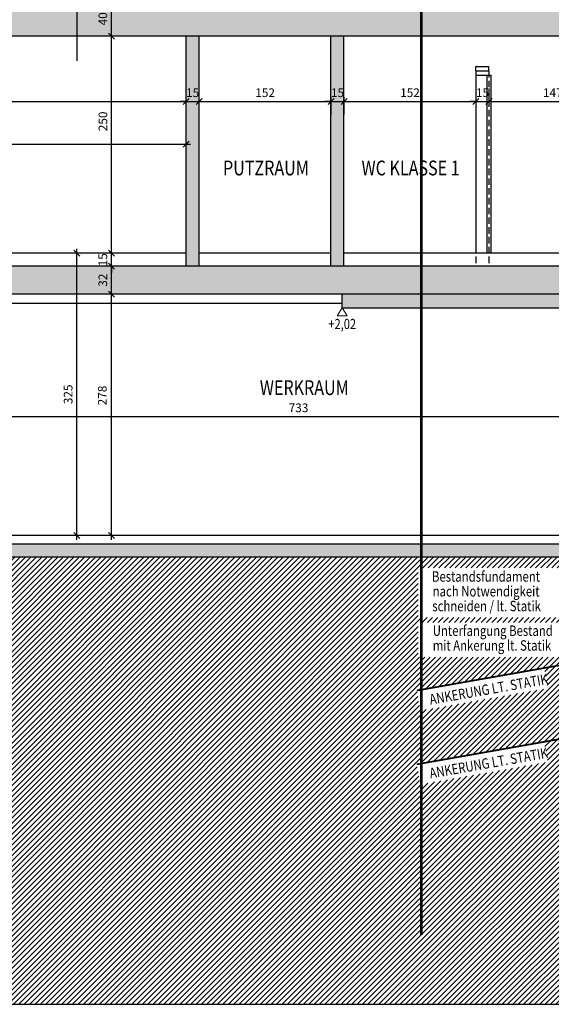
# Model space of a CAD drawing. Units: centimetres. Extents: x -150 to 5666, y 5850 to 7937.
# Drawn here: x 3954 to 4566, y 6000 to 7134 of the extents above; entities that cross this region are included whole.
import ezdxf
from ezdxf.enums import TextEntityAlignment as Align

# ---------------------------------------------------------------- set-up
doc = ezdxf.new("R2010")
doc.units = ezdxf.units.CM
doc.header["$LTSCALE"] = 30
doc.header["$MEASUREMENT"] = 0
doc.header["$PDMODE"] = 32
doc.linetypes.add('STRICHPUNKT', pattern=[1, 0.5, -0.25, 0, -0.25])
doc.linetypes.add('VERDECKT', pattern=[0.375, 0.25, -0.125])
for name, color, linetype in [('A-BEH018T--------4--', 1, 'Continuous'), ('A-BEH035T--------4--', 6, 'Continuous'), ('AAUMBELA-D-------7--', 2, 'Continuous'), ('ARALSCHNJ--------0--', 246, 'STRICHPUNKT'), ('ARASGELAH--------4N-', 254, 'Continuous'), ('ARDEFBAU-L-------4--', 23, 'Continuous'), ('ARKOAU25D--------4--', 1, 'Continuous'), ('AROT-----D-------4--', 150, 'Continuous'), ('ARWA-----F-----N-4--', 252, 'Continuous'), ('ARWA-----V-----N-4--', 222, 'VERDECKT'), ('ARWANT---L-------4GK', 224, 'Continuous'), ('ARWATR---L-------4--', 4, 'Continuous')]:
    doc.layers.add(name, color=color, linetype=linetype)
doc.layers.add('ARKOHK---B-------4--', color=1, linetype='Continuous', lineweight=0)
doc.layers.add('ARKOHK--D--------4--', color=1, linetype='Continuous', lineweight=0)
doc.layers.add('HILFSLINIE', color=11, linetype='Continuous', plot=False)
doc.styles.add('BE_OENORM', font='isocp2.shx')
doc.dimstyles.new('KO_050_OENORM', dxfattribs={"dimscale": 10, "dimtxt": 1, "dimasz": 0.7, "dimexe": 0.5, "dimexo": 0, "dimgap": 0.5, "dimtad": 1, "dimdec": 0, "dimrnd": 0.5, "dimtxsty": 'BE_OENORM', "dimblk": 'OBLIQUE', "dimcen": -0.09, "dimdle": 0.5, "dimclrd": 256, "dimclre": 256, "dimclrt": 256, "dimadec": 0, "dimazin": 3, "dimtfac": 1, "dimtdec": 0, "dimtix": 1, "dimtmove": 1, "dimatfit": 0, "dimldrblk": 'OBLIQUE', "dimfxl": 1.5, "dimfxlon": 1, "dimtolj": 1, "dimtzin": 0, "dimlwd": -1, "dimlwe": -1, "dimarcsym": 0})

# ---------------------------------------------------------------- blocks, each defined once
blk = doc.blocks.new('_Oblique')
at = {"color": 0, "linetype": 'ByBlock', "lineweight": -2}
blk.add_line((-0.5, -0.5), (0.5, 0.5), dxfattribs=at)
blk = doc.blocks.new('*D4')
at = {"layer": 'ARKOAU25D--------4--', "transparency": 16777216}
for p, q in [((6855.9, 3038.2), (6855.9, 3326.2)), ((6870.9, 3321.2), (6850.9, 3321.2)), ((6870.9, 3043.2), (6850.9, 3043.2))]:
    blk.add_line(p, q, dxfattribs=at)
at = {"layer": 'Defpoints', "color": 0, "transparency": 16777216}
for p in [(6855.9, 3321.2), (6896.7, 3321.2), (6896.7, 3043.2)]:
    blk.add_point(p, dxfattribs=at)
at = {"layer": 'ARKOAU25D--------4--', "transparency": 16777216, "xscale": 7, "yscale": 7, "zscale": 7}
for p, rotation in [((6855.9, 3321.2), 90), ((6855.9, 3043.2), 270)]:
    blk.add_blockref('_Oblique', p, dxfattribs=dict(at, rotation=rotation))
at = {"layer": 'ARKOAU25D--------4--', "transparency": 16777216, "insert": (6845.3, 3204.4), "char_height": 10, "attachment_point": 5, "rotation": 90, "style": 'BE_OENORM'}
blk.add_mtext('\\A1;278', dxfattribs=at)
blk = doc.blocks.new('*D5')
at = {"layer": 'ARKOAU25D--------4--', "transparency": 16777216}
for p, q in [((6855.9, 3316.2), (6855.9, 3358.2)), ((6870.9, 3353.2), (6850.9, 3353.2)), ((6870.9, 3321.2), (6850.9, 3321.2))]:
    blk.add_line(p, q, dxfattribs=at)
at = {"layer": 'Defpoints', "color": 0, "transparency": 16777216}
for p in [(6855.9, 3353.2), (6941.9, 3353.2), (6896.7, 3321.2)]:
    blk.add_point(p, dxfattribs=at)
at = {"layer": 'ARKOAU25D--------4--', "transparency": 16777216, "xscale": 7, "yscale": 7, "zscale": 7}
for p, rotation in [((6855.9, 3353.2), 90), ((6855.9, 3321.2), 270)]:
    blk.add_blockref('_Oblique', p, dxfattribs=dict(at, rotation=rotation))
at = {"layer": 'ARKOAU25D--------4--', "transparency": 16777216, "insert": (6845.9, 3337.2), "char_height": 10, "attachment_point": 5, "rotation": 90, "style": 'BE_OENORM'}
blk.add_mtext('\\A1;32', dxfattribs=at)
blk = doc.blocks.new('*D6')
at = {"layer": 'ARKOAU25D--------4--', "transparency": 16777216}
for p, q in [((6870.9, 3618.2), (6850.9, 3618.2)), ((6855.9, 3363.2), (6855.9, 3623.2)), ((6870.9, 3368.2), (6850.9, 3368.2))]:
    blk.add_line(p, q, dxfattribs=at)
at = {"layer": 'Defpoints', "color": 0, "transparency": 16777216}
for p in [(6855.9, 3618.2), (6941.9, 3618.2), (6941.9, 3368.2)]:
    blk.add_point(p, dxfattribs=at)
at = {"layer": 'ARKOAU25D--------4--', "transparency": 16777216, "xscale": 7, "yscale": 7, "zscale": 7}
for p, rotation in [((6855.9, 3618.2), 90), ((6855.9, 3368.2), 270)]:
    blk.add_blockref('_Oblique', p, dxfattribs=dict(at, rotation=rotation))
at = {"layer": 'ARKOAU25D--------4--', "transparency": 16777216, "insert": (6846, 3520.1), "char_height": 10, "attachment_point": 5, "rotation": 90, "style": 'BE_OENORM'}
blk.add_mtext('\\A1;250', dxfattribs=at)
blk = doc.blocks.new('*D7')
at = {"layer": 'ARKOAU25D--------4--', "transparency": 16777216}
for p, q in [((6855.9, 3613.2), (6855.9, 3663.2)), ((6870.9, 3658.2), (6850.9, 3658.2)), ((6870.9, 3618.2), (6850.9, 3618.2))]:
    blk.add_line(p, q, dxfattribs=at)
at = {"layer": 'Defpoints', "color": 0, "transparency": 16777216}
for p in [(6855.9, 3658.2), (6939.7, 3658.2), (7031.9, 3618.2)]:
    blk.add_point(p, dxfattribs=at)
at = {"layer": 'ARKOAU25D--------4--', "transparency": 16777216, "xscale": 7, "yscale": 7, "zscale": 7}
for p, rotation in [((6855.9, 3658.2), 90), ((6855.9, 3618.2), 270)]:
    blk.add_blockref('_Oblique', p, dxfattribs=dict(at, rotation=rotation))
at = {"layer": 'ARKOAU25D--------4--', "transparency": 16777216, "insert": (6845.9, 3638.2), "char_height": 10, "attachment_point": 5, "rotation": 90, "style": 'BE_OENORM'}
blk.add_mtext('\\A1;40', dxfattribs=at)
blk = doc.blocks.new('*D8')
at = {"layer": 'ARKOAU25D--------4--', "transparency": 16777216}
for p, q in [((6830.9, 3368.2), (6810.9, 3368.2)), ((6815.9, 3038.2), (6815.9, 3373.2)), ((6830.9, 3043.2), (6810.9, 3043.2))]:
    blk.add_line(p, q, dxfattribs=at)
at = {"layer": 'Defpoints', "color": 0, "transparency": 16777216}
for p in [(6815.9, 3368.2), (6941.9, 3368.2), (7028.8, 3043.2)]:
    blk.add_point(p, dxfattribs=at)
at = {"layer": 'ARKOAU25D--------4--', "transparency": 16777216, "xscale": 7, "yscale": 7, "zscale": 7}
for p, rotation in [((6815.9, 3368.2), 90), ((6815.9, 3043.2), 270)]:
    blk.add_blockref('_Oblique', p, dxfattribs=dict(at, rotation=rotation))
at = {"layer": 'ARKOAU25D--------4--', "transparency": 16777216, "insert": (6805.9, 3205.7), "char_height": 10, "attachment_point": 5, "rotation": 90, "style": 'BE_OENORM'}
blk.add_mtext('\\A1;325', dxfattribs=at)
blk = doc.blocks.new('*D88')
at = {"layer": 'ARKOAU25D--------4--', "transparency": 16777216}
for p, q in [((6704.9, 3195.2), (6704.9, 3175.2)), ((7437.9, 3195.2), (7437.9, 3175.2)), ((6699.9, 3180.2), (7442.9, 3180.2))]:
    blk.add_line(p, q, dxfattribs=at)
at = {"layer": 'Defpoints', "color": 0, "transparency": 16777216}
for p in [(6704.9, 3280.2), (7437.9, 3231.2), (7437.9, 3180.2)]:
    blk.add_point(p, dxfattribs=at)
at = {"layer": 'ARKOAU25D--------4--', "transparency": 16777216, "xscale": 7, "yscale": 7, "zscale": 7, "rotation": 180}
blk.add_blockref('_Oblique', (6704.9, 3180.2), dxfattribs=at)
at = {"layer": 'ARKOAU25D--------4--', "transparency": 16777216, "xscale": 7, "yscale": 7, "zscale": 7}
blk.add_blockref('_Oblique', (7437.9, 3180.2), dxfattribs=at)
at = {"layer": 'ARKOAU25D--------4--', "transparency": 16777216, "insert": (7071.4, 3190.2), "char_height": 10, "attachment_point": 5, "style": 'BE_OENORM'}
blk.add_mtext('\\A1;733', dxfattribs=at)
blk = doc.blocks.new('*D104')
at = {"layer": 'ARKOAU25D--------4--', "transparency": 16777216}
for p, q in [((5568.9, 3558.1), (5568.9, 3538.1)), ((5563.9, 3543.1), (6946.9, 3543.1)), ((6941.9, 3528.1), (6941.9, 3548.1))]:
    blk.add_line(p, q, dxfattribs=at)
at = {"layer": 'Defpoints', "color": 0, "transparency": 16777216}
for p in [(5568.9, 3582.7), (6941.9, 3543.1), (6941.9, 3355.2)]:
    blk.add_point(p, dxfattribs=at)
at = {"layer": 'ARKOAU25D--------4--', "transparency": 16777216, "xscale": 7, "yscale": 7, "zscale": 7, "rotation": 180}
blk.add_blockref('_Oblique', (5568.9, 3543.1), dxfattribs=at)
at = {"layer": 'ARKOAU25D--------4--', "transparency": 16777216, "xscale": 7, "yscale": 7, "zscale": 7}
blk.add_blockref('_Oblique', (6941.9, 3543.1), dxfattribs=at)
at = {"layer": 'ARKOAU25D--------4--', "transparency": 16777216, "insert": (6255.4, 3553.1), "char_height": 10, "attachment_point": 5, "style": 'BE_OENORM'}
blk.add_mtext('\\A1;1373', dxfattribs=at)
blk = doc.blocks.new('*D105')
at = {"layer": 'ARKOAU25D--------4--', "transparency": 16777216}
for p, q in [((6941.9, 3543.1), (6934.9, 3543.1)), ((6941.9, 3528.1), (6941.9, 3548.1)), ((6941.9, 3543.1), (6956.9, 3543.1)), ((6956.9, 3528.1), (6956.9, 3548.1)), ((6956.9, 3543.1), (6963.9, 3543.1))]:
    blk.add_line(p, q, dxfattribs=at)
at = {"layer": 'Defpoints', "color": 0, "transparency": 16777216}
for p in [(6956.9, 3543.1), (6941.9, 3355.2), (6956.9, 3355.2)]:
    blk.add_point(p, dxfattribs=at)
at = {"layer": 'ARKOAU25D--------4--', "transparency": 16777216, "xscale": 7, "yscale": 7, "zscale": 7}
blk.add_blockref('_Oblique', (6941.9, 3543.1), dxfattribs=at)
at = {"layer": 'ARKOAU25D--------4--', "transparency": 16777216, "xscale": 7, "yscale": 7, "zscale": 7, "rotation": 180}
blk.add_blockref('_Oblique', (6956.9, 3543.1), dxfattribs=at)
at = {"layer": 'ARKOAU25D--------4--', "transparency": 16777216, "insert": (6949.4, 3553.1), "char_height": 10, "attachment_point": 5, "style": 'BE_OENORM'}
blk.add_mtext('\\A1;15', dxfattribs=at)
blk = doc.blocks.new('*D106')
at = {"layer": 'ARKOAU25D--------4--', "transparency": 16777216}
for p, q in [((6951.9, 3543.1), (7113.9, 3543.1)), ((6956.9, 3528.1), (6956.9, 3548.1)), ((7108.9, 3528.1), (7108.9, 3548.1))]:
    blk.add_line(p, q, dxfattribs=at)
at = {"layer": 'Defpoints', "color": 0, "transparency": 16777216}
for p in [(7108.9, 3543.1), (6956.9, 3355.2), (7108.9, 3355.2)]:
    blk.add_point(p, dxfattribs=at)
at = {"layer": 'ARKOAU25D--------4--', "transparency": 16777216, "xscale": 7, "yscale": 7, "zscale": 7, "rotation": 180}
blk.add_blockref('_Oblique', (6956.9, 3543.1), dxfattribs=at)
at = {"layer": 'ARKOAU25D--------4--', "transparency": 16777216, "xscale": 7, "yscale": 7, "zscale": 7}
blk.add_blockref('_Oblique', (7108.9, 3543.1), dxfattribs=at)
at = {"layer": 'ARKOAU25D--------4--', "transparency": 16777216, "insert": (7032.9, 3553.1), "char_height": 10, "attachment_point": 5, "style": 'BE_OENORM'}
blk.add_mtext('\\A1;152', dxfattribs=at)
blk = doc.blocks.new('*D107')
at = {"layer": 'ARKOAU25D--------4--', "transparency": 16777216}
for p, q in [((7108.9, 3543.1), (7101.9, 3543.1)), ((7108.9, 3528.1), (7108.9, 3548.1)), ((7108.9, 3543.1), (7123.9, 3543.1)), ((7123.9, 3528.1), (7123.9, 3548.1)), ((7123.9, 3543.1), (7130.9, 3543.1))]:
    blk.add_line(p, q, dxfattribs=at)
at = {"layer": 'Defpoints', "color": 0, "transparency": 16777216}
for p in [(7123.9, 3543.1), (7108.9, 3355.2), (7123.9, 3355.2)]:
    blk.add_point(p, dxfattribs=at)
at = {"layer": 'ARKOAU25D--------4--', "transparency": 16777216, "xscale": 7, "yscale": 7, "zscale": 7}
blk.add_blockref('_Oblique', (7108.9, 3543.1), dxfattribs=at)
at = {"layer": 'ARKOAU25D--------4--', "transparency": 16777216, "xscale": 7, "yscale": 7, "zscale": 7, "rotation": 180}
blk.add_blockref('_Oblique', (7123.9, 3543.1), dxfattribs=at)
at = {"layer": 'ARKOAU25D--------4--', "transparency": 16777216, "insert": (7116.4, 3553.1), "char_height": 10, "attachment_point": 5, "style": 'BE_OENORM'}
blk.add_mtext('\\A1;15', dxfattribs=at)
blk = doc.blocks.new('*D108')
at = {"layer": 'ARKOAU25D--------4--', "transparency": 16777216}
for p, q in [((7275.9, 3558.1), (7275.9, 3538.1)), ((7118.9, 3543.1), (7280.9, 3543.1)), ((7123.9, 3528.1), (7123.9, 3548.1))]:
    blk.add_line(p, q, dxfattribs=at)
at = {"layer": 'Defpoints', "color": 0, "transparency": 16777216}
for p in [(7275.9, 3583.2), (7275.9, 3543.1), (7123.9, 3355.2)]:
    blk.add_point(p, dxfattribs=at)
at = {"layer": 'ARKOAU25D--------4--', "transparency": 16777216, "xscale": 7, "yscale": 7, "zscale": 7, "rotation": 180}
blk.add_blockref('_Oblique', (7123.9, 3543.1), dxfattribs=at)
at = {"layer": 'ARKOAU25D--------4--', "transparency": 16777216, "xscale": 7, "yscale": 7, "zscale": 7}
blk.add_blockref('_Oblique', (7275.9, 3543.1), dxfattribs=at)
at = {"layer": 'ARKOAU25D--------4--', "transparency": 16777216, "insert": (7199.9, 3553.1), "char_height": 10, "attachment_point": 5, "style": 'BE_OENORM'}
blk.add_mtext('\\A1;152', dxfattribs=at)
blk = doc.blocks.new('*D109')
at = {"layer": 'ARKOAU25D--------4--', "transparency": 16777216}
for p, q in [((7275.9, 3558.1), (7275.9, 3538.1)), ((7290.9, 3558.1), (7290.9, 3538.1)), ((7275.9, 3543.1), (7268.9, 3543.1)), ((7275.9, 3543.1), (7290.9, 3543.1)), ((7290.9, 3543.1), (7297.9, 3543.1))]:
    blk.add_line(p, q, dxfattribs=at)
at = {"layer": 'Defpoints', "color": 0, "transparency": 16777216}
for p in [(7275.9, 3583.2), (7290.9, 3583.2), (7290.9, 3543.1)]:
    blk.add_point(p, dxfattribs=at)
at = {"layer": 'ARKOAU25D--------4--', "transparency": 16777216, "xscale": 7, "yscale": 7, "zscale": 7}
blk.add_blockref('_Oblique', (7275.9, 3543.1), dxfattribs=at)
at = {"layer": 'ARKOAU25D--------4--', "transparency": 16777216, "xscale": 7, "yscale": 7, "zscale": 7, "rotation": 180}
blk.add_blockref('_Oblique', (7290.9, 3543.1), dxfattribs=at)
at = {"layer": 'ARKOAU25D--------4--', "transparency": 16777216, "insert": (7283.4, 3553.1), "char_height": 10, "attachment_point": 5, "style": 'BE_OENORM'}
blk.add_mtext('\\A1;15', dxfattribs=at)
blk = doc.blocks.new('*D110')
at = {"layer": 'ARKOAU25D--------4--', "transparency": 16777216}
for p, q in [((7290.9, 3558.1), (7290.9, 3538.1)), ((7285.9, 3543.1), (7442.9, 3543.1)), ((7437.9, 3528.1), (7437.9, 3548.1))]:
    blk.add_line(p, q, dxfattribs=at)
at = {"layer": 'Defpoints', "color": 0, "transparency": 16777216}
for p in [(7290.9, 3583.2), (7437.9, 3543.1), (7437.9, 3355.2)]:
    blk.add_point(p, dxfattribs=at)
at = {"layer": 'ARKOAU25D--------4--', "transparency": 16777216, "xscale": 7, "yscale": 7, "zscale": 7, "rotation": 180}
blk.add_blockref('_Oblique', (7290.9, 3543.1), dxfattribs=at)
at = {"layer": 'ARKOAU25D--------4--', "transparency": 16777216, "xscale": 7, "yscale": 7, "zscale": 7}
blk.add_blockref('_Oblique', (7437.9, 3543.1), dxfattribs=at)
at = {"layer": 'ARKOAU25D--------4--', "transparency": 16777216, "insert": (7364.4, 3553.1), "char_height": 10, "attachment_point": 5, "style": 'BE_OENORM'}
blk.add_mtext('\\A1;147', dxfattribs=at)
blk = doc.blocks.new('*D116')
at = {"layer": 'ARKOAU25D--------4--', "transparency": 16777216}
for p, q in [((6422.9, 3493.8), (6946.9, 3493.8)), ((6427.9, 3478.8), (6427.9, 3498.8)), ((6941.9, 3478.8), (6941.9, 3498.8))]:
    blk.add_line(p, q, dxfattribs=at)
at = {"layer": 'Defpoints', "color": 0, "transparency": 16777216}
for p in [(6941.9, 3493.8), (6427.9, 3468.2), (6941.9, 3355.2)]:
    blk.add_point(p, dxfattribs=at)
at = {"layer": 'ARKOAU25D--------4--', "transparency": 16777216, "xscale": 7, "yscale": 7, "zscale": 7, "rotation": 180}
blk.add_blockref('_Oblique', (6427.9, 3493.8), dxfattribs=at)
at = {"layer": 'ARKOAU25D--------4--', "transparency": 16777216, "xscale": 7, "yscale": 7, "zscale": 7}
blk.add_blockref('_Oblique', (6941.9, 3493.8), dxfattribs=at)
at = {"layer": 'ARKOAU25D--------4--', "transparency": 16777216, "insert": (6684.9, 3503.8), "char_height": 10, "attachment_point": 5, "style": 'BE_OENORM'}
blk.add_mtext('\\A1;514', dxfattribs=at)
blk = doc.blocks.new('AR_KO_HOEHE-4')
for p, q in [((0, 0), (-0.089, -0.141)), ((0, 0), (0.089, -0.141)), ((-0.089, -0.141), (0.089, -0.141))]:
    blk.add_line(p, q)
at = {"layer": 'ARKOHK--D--------4--', "style": 'BE_OENORM', "width": 0.8}
blk.add_attdef('DIM_HOEHE', text='', height=0.18, dxfattribs=at).set_placement((0, -0.193), align=Align.TOP_CENTER)
blk = doc.blocks.new('A$C98ab39ae')
at = {"layer": 'ARALSCHNJ--------0--', "ltscale": 2.5, "const_width": 3}
blk.add_lwpolyline([(1953, 0), (1953, 1772.1)], dxfattribs=at)
blk = doc.blocks.new('*D168')
at = {"layer": 'ARKOAU25D--------4--', "transparency": 16777216}
for p, q in [((6870.9, 3368.2), (6850.9, 3368.2)), ((6855.9, 3368.2), (6855.9, 3375.2)), ((6855.9, 3353.2), (6855.9, 3368.2)), ((6870.9, 3353.2), (6850.9, 3353.2)), ((6855.9, 3353.2), (6855.9, 3346.2))]:
    blk.add_line(p, q, dxfattribs=at)
at = {"layer": 'Defpoints', "color": 0, "transparency": 16777216}
for p in [(6855.9, 3368.2), (6941.9, 3368.2), (6941.9, 3353.2)]:
    blk.add_point(p, dxfattribs=at)
at = {"layer": 'ARKOAU25D--------4--', "transparency": 16777216, "xscale": 7, "yscale": 7, "zscale": 7}
for p, rotation in [((6855.9, 3368.2), 270), ((6855.9, 3353.2), 90)]:
    blk.add_blockref('_Oblique', p, dxfattribs=dict(at, rotation=rotation))
at = {"layer": 'ARKOAU25D--------4--', "transparency": 16777216, "insert": (6845.9, 3360.7), "char_height": 10, "attachment_point": 5, "rotation": 90, "style": 'BE_OENORM'}
blk.add_mtext('\\A1;15', dxfattribs=at)

msp = doc.modelspace()

# ---------------------------------------------------------------- hatches: boundary and pattern name
at = {"layer": 'ARASGELAH--------4N-'}
h = msp.add_hatch(dxfattribs=at)
h.set_pattern_fill('ANSI31', color=256, scale=35, style=0)
h.set_pattern_definition([(45, (-2e-12, 11928), (-3.0935922, 3.0935922), [])])
h.paths.add_polyline_path([(4413, 6445.5), (4413, 6502.6), (4575.9, 6502.6), (4575.9, 6445.5)], flags=16)
h.paths.add_polyline_path([(4413, 6399.7), (4413, 6439.9), (4575.9, 6439.9), (4575.9, 6399.7)], flags=16)
h.paths.add_polyline_path([(4558.2, 6387.3), (4562.3, 6364), (4415.5, 6338.2), (4411.4, 6361.4)], flags=16)
h.paths.add_polyline_path([(4558.2, 6302.3), (4562.3, 6279), (4415.5, 6253.2), (4411.4, 6276.4)], flags=16)
h.paths.add_polyline_path([(5337, 6195.9), (5337, 6267.4), (5446.4, 6267.4), (5446.4, 6195.9)], flags=16)
h.paths.add_polyline_path([(5337.5, 6310.2), (5376.8, 6310.2), (5376.8, 6272.3), (5337.5, 6272.3)], flags=16)
h.paths.add_polyline_path([(5378.5, 6311.3), (5378.5, 6328.8), (5400.6, 6328.8), (5400.6, 6311.3)], flags=16)
h.paths.add_polyline_path([(4576.2, 6307.7), (4576.2, 6329.8), (4599.6, 6329.8), (4599.6, 6307.7)], flags=16)
h.paths.add_polyline_path([(4602.1, 6331.5), (4602.1, 6365.7), (4639.5, 6365.7), (4639.5, 6331.5)], flags=16)
h.paths.add_polyline_path([(2362.3, 6452.7), (2362.3, 6475.6), (2384.6, 6475.6), (2384.6, 6452.7)], flags=16)
h.paths.add_polyline_path([(2390.3, 6472.8), (2390.3, 6489.9), (2410.9, 6489.9), (2410.9, 6472.8)], flags=16)
h.paths.add_polyline_path([(2094.7, 6443.3), (2094.7, 6478.7), (2160.6, 6478.7), (2160.6, 6443.3)], flags=16)
h.paths.add_polyline_path([(2177.5, 6404.3), (2177.5, 6437), (2124, 6584), (2061.1, 6584), (2067.3, 6484), (2021.9, 6484), (2021.9, 6695), (1911.8, 6695), (1911.8, 6499), (1851.8, 6499), (1851.8, 6524), (1886.8, 6524), (1886.8, 6775), (1703.1, 6775), (1703.1, 6000), (5649.4, 6000), (5649.4, 6348), (5377.4, 6348), (5377.4, 6331.7), (5337.5, 6331.7), (5337.5, 6348), (5314.5, 6348), (5309.7, 6320), (5313.7, 6300.2), (5310, 6272.2), (5294.2, 6272.1), (5294.2, 6292), (5231.9, 6292), (5195.7, 6292), (5170.9, 6292), (5170.9, 6259.4), (5019.3, 6259.4), (5019.3, 6292), (4681.5, 6292), (4681.5, 6272), (4666.5, 6272), (4657.8, 6306.3), (4666.5, 6331.6), (4658.3, 6360.5), (4666.5, 6396.8), (4655, 6435), (4626.5, 6435), (4626.5, 6515), (3586.5, 6515), (3586.5, 6435), (3531.5, 6435), (3531.5, 6515), (2792.5, 6515), (2792.5, 6435), (2732.5, 6435), (2732.5, 6515), (2747.5, 6515), (2747.5, 6525), (2727, 6525), (2727, 6492.2), (2580.5, 6492.2), (2580.5, 6525), (2518.9, 6525), (2518.9, 6502.5), (2477.9, 6502.5), (2477.9, 6525), (2456.5, 6525), (2456.5, 6475), (2426.5, 6475), (2426.5, 6525), (2377.4, 6525), (2326.5, 6437), (2326.5, 6404.3)])
at = {"layer": 'ARWA-----F-----N-4--'}
for points in [[(2239.5, 7155), (2239.5, 7125), (2747.5, 7125), (2747.5, 7115), (4681.5, 7115), (4681.5, 7155), (2274.5, 7155)], [(4145.5, 7115), (4145.5, 6850), (4160.5, 6850), (4160.5, 7115)], [(4312.5, 7115), (4312.5, 6850), (4327.5, 6850), (4327.5, 7115)], [(2239.5, 6850), (2239.5, 6818), (4681.5, 6818), (4681.5, 6850), (2274.5, 6850)], [(4325.5, 6818), (4325.5, 6802), (4641.5, 6802), (4641.5, 6818)], [(3149.4, 6530), (3149.4, 6515), (4655.5, 6515), (4655.5, 6530)]]:
    msp.add_hatch(color=256, dxfattribs=at).paths.add_polyline_path(points)

# ---------------------------------------------------------------- linework, layer by layer
at = {"layer": 'AAUMBELA-D-------7--', "linetype": 'VERDECKT', "const_width": 2}
for points in [[(4687.6, 6410.1), (4411.4, 6361.4)], [(4687.6, 6325.1), (4411.4, 6276.4)]]:
    msp.add_lwpolyline(points, dxfattribs=at)
at = {"layer": 'ARDEFBAU-L-------4--'}
for p, q in [((4145.5, 6865), (2274.5, 6865)), ((4312.5, 6865), (4160.5, 6865)), ((4641.5, 6865), (4327.5, 6865)), ((4655.5, 6540), (3531.5, 6540))]:
    msp.add_line(p, q, dxfattribs=at)
at = {"layer": 'ARKOAU25D--------4--'}
msp.add_line((4019.6, 7538.2), (4019.6, 7086.6), dxfattribs=at)
at = {"layer": 'AROT-----D-------4--'}
for p, q in [((4479.5, 7075), (4479.5, 7070)), ((4479.5, 7075), (4494.5, 7075)), ((4479.5, 7070), (4497, 7070)), ((4479.5, 7070), (4479.5, 6865)), ((4492, 7070), (4492, 6865)), ((4494.5, 7075), (4494.5, 7070)), ((4497, 6865), (4497, 7070))]:
    msp.add_line(p, q, dxfattribs=at)
at = {"layer": 'ARWA-----V-----N-4--'}
for p, q in [((4479.5, 7075), (4479.5, 6850)), ((4494.5, 7075), (4494.5, 6850))]:
    msp.add_line(p, q, dxfattribs=at)
at = {"layer": 'ARWANT---L-------4GK'}
for p, q in [((4325.5, 6802), (4325.5, 6818)), ((4325.5, 6807), (3908.5, 6807)), ((4325.5, 6802), (4641.5, 6802))]:
    msp.add_line(p, q, dxfattribs=at)
at = {"layer": 'ARWATR---L-------4--'}
for p, q in [((4681.5, 7115), (2747.5, 7115)), ((4145.5, 6850), (4145.5, 7115)), ((4160.5, 6850), (4160.5, 7115)), ((4312.5, 6850), (4312.5, 7115)), ((4327.5, 6850), (4327.5, 7115)), ((4479.5, 7075), (4479.5, 7080)), ((4479.5, 7080), (4494.5, 7080)), ((4494.5, 7075), (4494.5, 7080)), ((4681.5, 6850), (2239.5, 6850)), ((4681.5, 6818), (2239.5, 6818)), ((4655.5, 6530), (3149.4, 6530)), ((4655.5, 6515), (3149.4, 6515))]:
    msp.add_line(p, q, dxfattribs=at)
at = {"layer": 'HILFSLINIE'}
msp.add_line((1703.1, 6000), (5294.2, 6000), dxfattribs=at)

# ---------------------------------------------------------------- block references
at = {"layer": 'ARALSCHNJ--------0--', "ltscale": 2.5}
msp.add_blockref('A$C98ab39ae', (2463.5, 6080), dxfattribs=at)
at = {"layer": 'ARKOHK---B-------4--'}
ref = msp.add_blockref('AR_KO_HOEHE-4', (4325.5, 6802), dxfattribs=dict(at, xscale=65.00000000000642, yscale=65.00000000000642, zscale=65.00000000000642))
ref.add_attrib('DIM_HOEHE', '+2,02', dxfattribs={"layer": 'ARKOHK--D--------4--', "height": 11.7, "style": 'BE_OENORM', "width": 0.8}).set_placement((4325.5, 6789.4), align=Align.TOP_CENTER)

# ---------------------------------------------------------------- texts
at = {"layer": 'A-BEH018T--------4--', "style": 'BE_OENORM', "width": 0.8}
for s, p in [('Bestandsfundament', (4428.9, 6486.7)), ('nach Notwendigkeit', (4429.7, 6469.7)), ('schneiden / lt. Statik', (4429.3, 6452.7)), ('Unterfangung Bestand', (4429.8, 6424.3)), ('mit Ankerung lt. Statik', (4429.8, 6407.3))]:
    msp.add_text(s, height=12, dxfattribs=at).set_placement(p)
for p in [(4427.2, 6345), (4427.2, 6260)]:
    msp.add_text('ANKERUNG LT. STATIK', height=12, rotation=10, dxfattribs=at).set_placement(p)
at = {"layer": 'A-BEH035T--------4--', "style": 'BE_OENORM', "width": 0.8}
for s, p in [('PUTZRAUM', (4188.1, 6954.7)), ('WC KLASSE 1', (4347.7, 6954.7)), ('WERKRAUM', (4230.5, 6701.7))]:
    msp.add_text(s, height=17, dxfattribs=at).set_placement(p)

# ---------------------------------------------------------------- dimensions: what is measured, and where the dimension line sits
at = {"layer": 'ARKOAU25D--------4--'}
for base, p1, p2, picture, middle in [((4059.6, 7155), (4235.6, 7115), (4143.4, 7155), '*D7', (4049.6, 7135)), ((4019.6, 6865), (4232.5, 6540), (4145.5, 6865), '*D8', (4009.6, 6702.5)), ((4059.6, 6865), (4145.5, 6850), (4145.5, 6865), '*D168', (4049.6, 6857.5)), ((4059.6, 6850), (4100.4, 6818), (4145.5, 6850), '*D5', (4049.6, 6834))]:
    dim = msp.add_linear_dim(base=base, p1=p1, p2=p2, angle=90, dimstyle='KO_050_OENORM', dxfattribs=at)
    dim.commit()
    dim.dimension.update_dxf_attribs({"geometry": picture, "text_midpoint": middle, "insert": (-2796.3, 3496.8)})
for base, p1, p2, picture, middle in [((4059.6, 7115), (4145.5, 6865), (4145.5, 7115), '*D6', (4059.7, 7016.9)), ((4059.6, 6818), (4100.4, 6540), (4100.4, 6818), '*D4', (4059, 6701.2))]:
    dim = msp.add_linear_dim(base=base, p1=p1, p2=p2, angle=90, dimstyle='KO_050_OENORM', dxfattribs=at)
    dim.commit()
    dim.dimension.update_dxf_attribs({"geometry": picture, "text_midpoint": middle, "dimtype": 128, "insert": (-2796.3, 3496.8)})
for base, p1, p2, picture, middle in [((4145.5, 7039.8), (2772.5, 7079.5), (4145.5, 6852), '*D104', (3459, 7049.8)), ((4479.5, 7039.8), (4327.5, 6852), (4479.5, 7080), '*D108', (4403.5, 7049.8)), ((4494.5, 7039.8), (4479.5, 7080), (4494.5, 7080), '*D109', (4487, 7049.8)), ((4641.5, 7039.8), (4494.5, 7080), (4641.5, 6852), '*D110', (4568, 7049.8)), ((4160.5, 7039.8), (4145.5, 6852), (4160.5, 6852), '*D105', (4153, 7049.8)), ((4312.5, 7039.8), (4160.5, 6852), (4312.5, 6852), '*D106', (4236.5, 7049.8)), ((4327.5, 7039.8), (4312.5, 6852), (4327.5, 6852), '*D107', (4320, 7049.8)), ((4145.5, 6990.5), (3631.5, 6965), (4145.5, 6852), '*D116', (3888.5, 7000.5)), ((4641.5, 6677), (3908.5, 6777), (4641.5, 6728), '*D88', (4275, 6687))]:
    dim = msp.add_linear_dim(base=base, p1=p1, p2=p2, dimstyle='KO_050_OENORM', dxfattribs=at)
    dim.commit()
    dim.dimension.update_dxf_attribs({"geometry": picture, "text_midpoint": middle, "insert": (-2796.3, 3496.8)})

doc.saveas('drawing.dxf')
